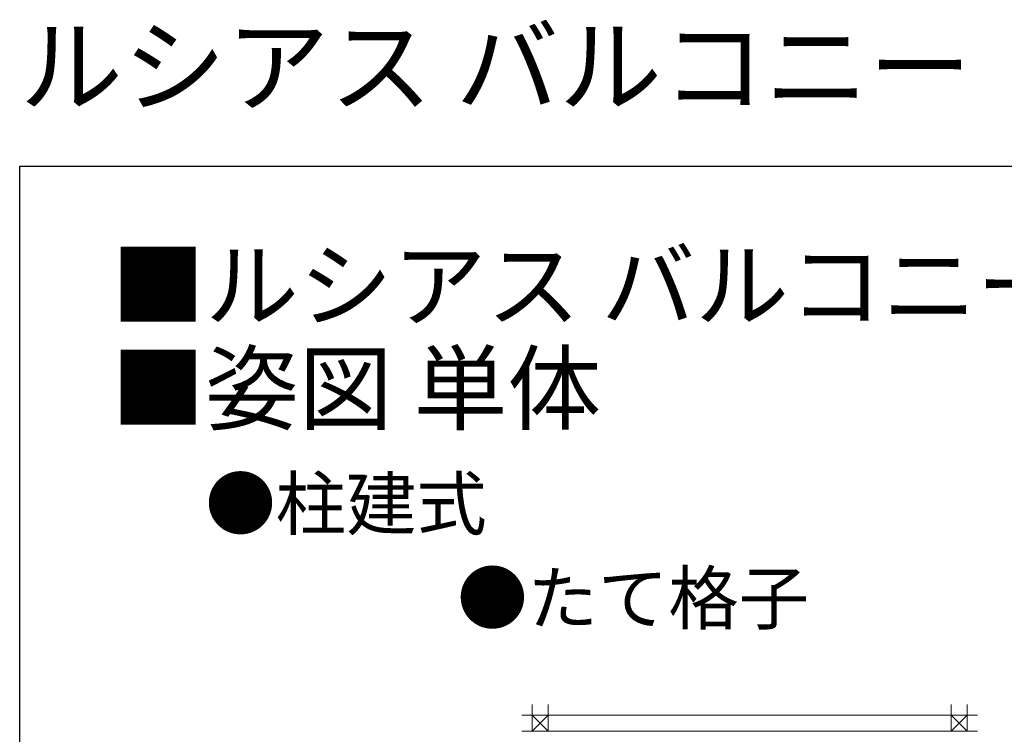
# Model space of a CAD drawing. Extents: x 0 to 22176, y 0 to 35898.
# Drawn here: x 0 to 6414, y 31240 to 35898 of the extents above; entities that cross this region are included whole.
import ezdxf

# ---------------------------------------------------------------- set-up
doc = ezdxf.new("R2010")
doc.units = 0
doc.layers.add('USER1', color=3, linetype='CONTINUOUS')
doc.layers.add('YKK_ZWAK', color=7, linetype='CONTINUOUS')
doc.layers.add('YSS_K', color=3, linetype='CONTINUOUS', lineweight=13)
doc.styles.get("Standard").update_dxf_attribs({"font": 'txt', "bigfont": 'BIGFONT'})

msp = doc.modelspace()

# ---------------------------------------------------------------- linework, layer by layer
at = {"layer": 'YKK_ZWAK'}
for p, q in [((0, 34944), (22176, 34944)), ((0, 0), (0, 34944))]:
    msp.add_line(p, q, dxfattribs=at)
at = {"layer": 'YSS_K', "ltscale": 3}
for p, q in [((3337.5, 31259.3), (3337.5, 31434.3)), ((3442.5, 31259.3), (3442.5, 31434.3)), ((6067.5, 31259.3), (6067.5, 31434.3)), ((6172.5, 31259.3), (6172.5, 31434.3))]:
    msp.add_line(p, q, dxfattribs=at)
at = {"layer": 'YSS_K'}
for p, q in [((3271.5, 31364.3), (4755, 31364.3)), ((3337.5, 31364.3), (3442.5, 31259.3)), ((3442.5, 31364.3), (3337.5, 31259.3)), ((6238.5, 31364.3), (4755, 31364.3)), ((6172.5, 31364.3), (6067.5, 31259.3)), ((6067.5, 31364.3), (6172.5, 31259.3)), ((3271.5, 31259.3), (4755, 31259.3)), ((6238.5, 31259.3), (4755, 31259.3))]:
    msp.add_line(p, q, dxfattribs=at)

# ---------------------------------------------------------------- texts
at = {"layer": 'USER1'}
for s, height, p in [('ルシアス バルコニー', 492.8, (0, 35347.2)), ('■ルシアス バルコニー 柱建式・屋根置式', 448, (595.9, 33942.2)), ('■姿図 単体', 448, (595.9, 33270.2)), ('●柱建式', 336, (1209.2, 32575)), ('●たて格子', 336, (2850.2, 31959.9))]:
    msp.add_text(s, height=height, dxfattribs=at).set_placement(p)

doc.saveas('drawing.dxf')
